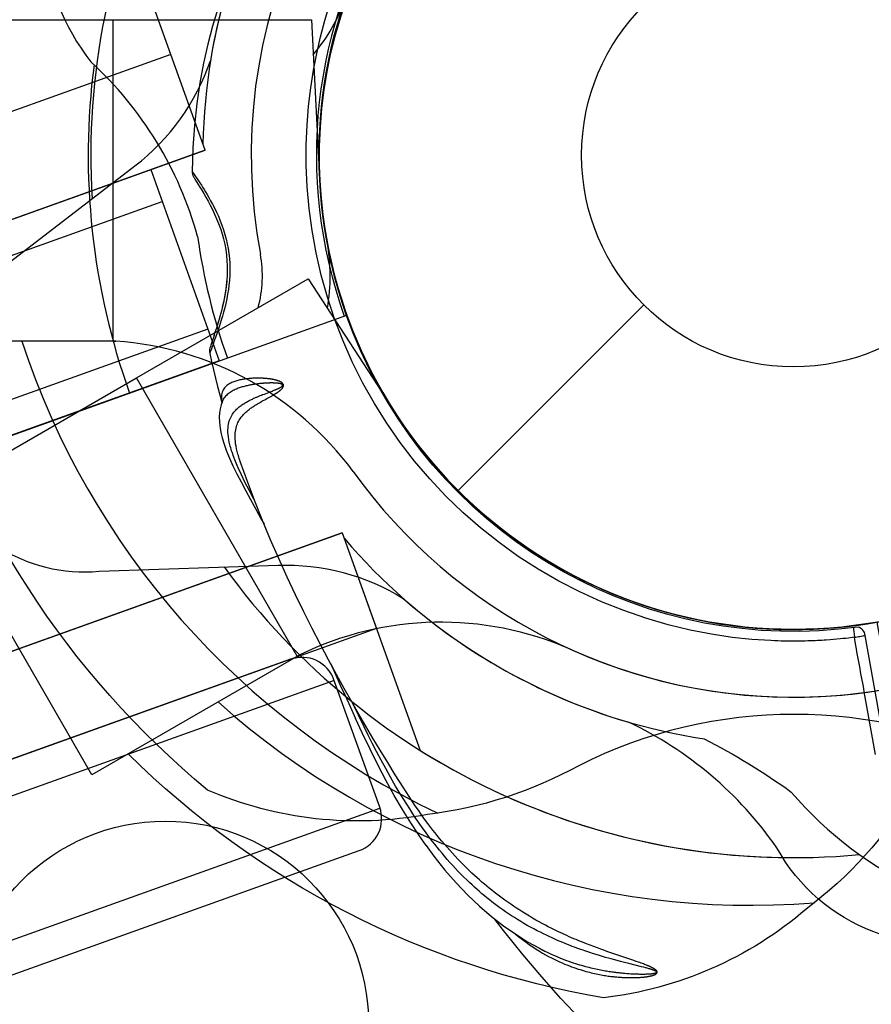
# Model space of a CAD drawing. Extents: x -4673 to 4741, y -7871 to 3389.
# Drawn here: x 788 to 868, y 229 to 321 of the extents above; entities that cross this region are included whole.
import ezdxf

# ---------------------------------------------------------------- set-up
doc = ezdxf.new("R2010")
doc.units = 0
doc.header["$LTSCALE"] = 500
doc.header["$MEASUREMENT"] = 0
doc.layers.get('0').update_dxf_attribs({"linetype": 'CONTINUOUS'})
doc.layers.get('Defpoints').update_dxf_attribs({"linetype": 'CONTINUOUS'})
for name, color, linetype in [('PW_DIMS_ASTM', 30, 'CONTINUOUS'), ('PW_DIMS_CPSC', 102, 'CONTINUOUS'), ('PW_STRUCTURE', 140, 'CONTINUOUS')]:
    doc.layers.add(name, color=color, linetype=linetype)
doc.styles.get("Standard").update_dxf_attribs({"font": 'tahoma.ttf', "width": 0.9})
doc.dimstyles.new('PW_Metric', dxfattribs={"dimtxt": 175, "dimasz": 120, "dimexe": 50, "dimexo": 100, "dimgap": 80, "dimtad": 0, "dimtih": 1, "dimtoh": 1, "dimlfac": 0.001, "dimrnd": 0.01, "dimzin": 0, "dimtxsty": 'Standard', "dimblk": 'DOT', "dimcen": 0.09, "dimse1": 1, "dimse2": 1, "dimadec": 0, "dimazin": 0, "dimtfac": 1, "dimtofl": 0, "dimtmove": 0, "dimatfit": 3, "dimfxl": 1, "dimtolj": 1, "dimtzin": 0, "dimarcsym": 0})

# ---------------------------------------------------------------- blocks, each defined once
blk = doc.blocks.new('_Dot')
at = {"color": 0, "linetype": 'ByBlock', "lineweight": -2}
blk.add_line((-0.5, 0), (-1, 0), dxfattribs=at)
at = {"color": 0, "linetype": 'ByBlock', "const_width": 0.5}
blk.add_lwpolyline([(-0.25, 0, 1), (0.25, 0, 1)], format="xyb", close=True, dxfattribs=at)
blk = doc.blocks.new('*D8')
at = {"layer": 'Defpoints', "color": 0, "transparency": 16777216}
for p in [(4680.836, 3274.439), (4680.836, -933.802), (-3523.364, -1932.728)]:
    blk.add_point(p, dxfattribs=at)
at = {"layer": 'PW_DIMS_CPSC', "color": 0, "lineweight": -2, "transparency": 16777216}
for p, q in [((-3403.364, 3274.439), (217.003, 3274.439)), ((4560.836, 3274.439), (940.47, 3274.439))]:
    blk.add_line(p, q, dxfattribs=at)
at = {"layer": 'PW_DIMS_CPSC', "color": 0, "lineweight": -2, "transparency": 16777216, "xscale": 120, "yscale": 120, "zscale": 120, "rotation": 180}
blk.add_blockref('_Dot', (-3523.364, 3274.439), dxfattribs=at)
at = {"layer": 'PW_DIMS_CPSC', "color": 0, "lineweight": -2, "transparency": 16777216, "xscale": 120, "yscale": 120, "zscale": 120}
blk.add_blockref('_Dot', (4680.836, 3274.439), dxfattribs=at)
at = {"layer": 'PW_DIMS_CPSC', "color": 0, "transparency": 16777216, "insert": (578.736, 3274.439), "char_height": 175, "attachment_point": 5}
blk.add_mtext('\\A1;8,20M', dxfattribs=at)
blk = doc.blocks.new('*D9')
at = {"layer": 'Defpoints', "color": 0, "transparency": 16777216}
for p in [(2144.692, 2704.932), (-4277.557, -7810.668), (-173.272, -7810.668)]:
    blk.add_point(p, dxfattribs=at)
at = {"layer": 'PW_DIMS_CPSC', "color": 0, "lineweight": -2, "transparency": 16777216}
for p, q in [((-4277.557, 2584.932), (-4277.557, -2361.803)), ((-4277.557, -7690.668), (-4277.557, -2743.932))]:
    blk.add_line(p, q, dxfattribs=at)
at = {"layer": 'PW_DIMS_CPSC', "color": 0, "lineweight": -2, "transparency": 16777216, "xscale": 120, "yscale": 120, "zscale": 120}
for p, rotation in [((-4277.557, 2704.932), 90), ((-4277.557, -7810.668), 270)]:
    blk.add_blockref('_Dot', p, dxfattribs=dict(at, rotation=rotation))
at = {"layer": 'PW_DIMS_CPSC', "color": 0, "transparency": 16777216, "insert": (-4277.557, -2552.868), "char_height": 175, "attachment_point": 5}
blk.add_mtext('\\A1;10,52M', dxfattribs=at)
blk = doc.blocks.new('*D10')
at = {"layer": 'Defpoints', "color": 0, "transparency": 16777216}
for p in [(4680.836, 3274.439), (4680.836, -933.802), (-3523.364, -1932.728)]:
    blk.add_point(p, dxfattribs=at)
at = {"layer": 'PW_DIMS_ASTM', "color": 0, "lineweight": -2, "transparency": 16777216}
for p, q in [((-3403.364, 3274.439), (217.003, 3274.439)), ((4560.836, 3274.439), (940.47, 3274.439))]:
    blk.add_line(p, q, dxfattribs=at)
at = {"layer": 'PW_DIMS_ASTM', "color": 0, "lineweight": -2, "transparency": 16777216, "xscale": 120, "yscale": 120, "zscale": 120, "rotation": 180}
blk.add_blockref('_Dot', (-3523.364, 3274.439), dxfattribs=at)
at = {"layer": 'PW_DIMS_ASTM', "color": 0, "lineweight": -2, "transparency": 16777216, "xscale": 120, "yscale": 120, "zscale": 120}
blk.add_blockref('_Dot', (4680.836, 3274.439), dxfattribs=at)
at = {"layer": 'PW_DIMS_ASTM', "color": 0, "transparency": 16777216, "insert": (578.736, 3274.439), "char_height": 175, "attachment_point": 5}
blk.add_mtext('\\A1;8,20M', dxfattribs=at)
blk = doc.blocks.new('*D11')
at = {"layer": 'Defpoints', "color": 0, "transparency": 16777216}
for p in [(2144.692, 2704.932), (-4277.557, -7810.668), (-173.272, -7810.668)]:
    blk.add_point(p, dxfattribs=at)
at = {"layer": 'PW_DIMS_ASTM', "color": 0, "lineweight": -2, "transparency": 16777216}
for p, q in [((-4277.557, 2584.932), (-4277.557, -2361.803)), ((-4277.557, -7690.668), (-4277.557, -2743.932))]:
    blk.add_line(p, q, dxfattribs=at)
at = {"layer": 'PW_DIMS_ASTM', "color": 0, "lineweight": -2, "transparency": 16777216, "xscale": 120, "yscale": 120, "zscale": 120}
for p, rotation in [((-4277.557, 2704.932), 90), ((-4277.557, -7810.668), 270)]:
    blk.add_blockref('_Dot', p, dxfattribs=dict(at, rotation=rotation))
at = {"layer": 'PW_DIMS_ASTM', "color": 0, "transparency": 16777216, "insert": (-4277.557, -2552.868), "char_height": 175, "attachment_point": 5}
blk.add_mtext('\\A1;10,52M', dxfattribs=at)

msp = doc.modelspace()

# ---------------------------------------------------------------- linework, layer by layer
at = {"layer": 'PW_STRUCTURE'}
for p, q in [((797.039, 321.227, -203.2), (815.61, 321.227, -203.2)), ((797.039, 291.105, -203.2), (797.039, 321.227, -203.2)), ((815.61, 321.227, -203.2), (816.353, 307.051, -203.2)), ((799.228, 287.656), (815.311, 296.942)), ((815.311, 296.942), (823.043, 285.036)), ((829.347, 277.096), (846.746, 294.496)), ((797.039, 291.105, -203.2), (797.299, 291.105, -203.2)), ((814.289, 261.57), (799.228, 287.656)), ((814.289, 261.57), (814.514, 261.7))]:
    msp.add_line(p, q, dxfattribs=at)
msp.add_lwpolyline([(913.807, 419.864), (737.83, 318.264, -0.999427), (913.807, 419.864)], format="xyb", close=True, dxfattribs=at)
at = {"layer": 'PW_STRUCTURE', "linetype": 'Continuous'}
for points in [[(875.742, 217.42), (867.509, 263.52, 0.271984), (866.84, 264.302, -0.748891), (831.955, 342.152)], [(804.44, 307.013, 0.133354), (804.57, 306.496)], [(806.1, 290.431, 0.122943), (806.084, 289.939)]]:
    msp.add_lwpolyline(points, format="xyb", dxfattribs=at)
at = {"layer": 'PW_STRUCTURE'}
for points in [[(940.897, 334.667, -0.147936), (938.032, 284.285, -0.1355), (921.313, 272.091, -0.089387), (906.928, 269.102, 0.238207), (871.964, 248.916, -0.09634), (861.977, 237.873, -0.149752), (842.994, 229.555, -0.154716), (798.443, 252.421)], [(806.868, 257.286, 0.205015), (862.739, 238.46, 0.205015)]]:
    msp.add_lwpolyline(points, format="xyb", dxfattribs=at)
for points, elevation in [([(805.648, 309.004), (798.337, 329.402)], 914.4), ([(797.299, 291.105), (774.814, 291.105), (774.814, 321.227), (797.039, 321.227)], -203.2), ([(805.648, 309.004), (773.677, 297.545), (773.677, 297.545)], 914.4), ([(48.443, 34.227), (801.623, 304.188)], 914.4), ([(805.908, 292.233), (52.728, 22.272)], 914.4), ([(818.503, 273.138), (825.815, 252.74)], -304.8), ([(817.75, 259.29), (64.57, -10.672)], -304.8), ([(68.855, -22.627), (822.035, 247.334)], -304.8)]:
    msp.add_lwpolyline(points, dxfattribs=dict(at, elevation=elevation))
at = {"layer": 'PW_STRUCTURE', "linetype": 'Continuous'}
for points in [[(806.851, 322.237), (806.346, 320.632), (805.892, 318.942), (805.493, 317.166), (805.153, 315.305), (804.875, 313.357), (804.661, 311.324), (804.516, 309.208), (804.44, 307.013), (804.441, 307.011), (804.445, 307.005), (804.452, 306.993), (804.462, 306.977), (804.494, 306.927), (804.517, 306.892), (804.577, 306.8), (805.087, 306.031), (805.3, 305.704), (805.42, 305.516), (805.551, 305.307), (805.691, 305.079), (805.842, 304.831), (806.001, 304.557), (806.17, 304.256), (806.348, 303.929), (806.527, 303.579), (806.709, 303.2), (806.892, 302.798), (807.065, 302.385), (807.224, 301.963), (807.373, 301.531), (807.506, 301.096), (807.621, 300.665), (807.721, 300.231), (807.803, 299.785), (807.872, 299.325), (807.924, 298.853), (807.955, 298.363), (807.964, 297.853), (807.953, 297.324), (807.923, 296.775), (807.883, 296.355), (807.828, 295.933), (807.76, 295.51), (807.678, 295.076), (807.586, 294.638), (807.488, 294.219), (807.384, 293.819), (807.276, 293.435), (807.171, 293.076), (807.068, 292.744), (806.967, 292.436), (806.871, 292.15), (806.781, 291.888), (806.618, 291.426), (806.546, 291.226), (806.367, 290.734), (806.319, 290.604), (806.24, 290.385), (806.208, 290.297), (806.157, 290.153), (806.138, 290.098), (806.122, 290.052), (806.109, 290.015), (806.1, 289.986), (806.093, 289.965), (806.088, 289.949), (806.085, 289.94), (806.084, 289.939), (806.253, 289.18), (806.431, 288.413), (806.619, 287.638), (806.817, 286.855), (807.025, 286.063), (807.221, 285.344)], [(868.469, 252.351), (867.599, 257.213), (867.415, 258.237), (867.358, 258.557), (867.3, 258.872), (867.188, 259.491), (867.131, 259.798), (867.074, 260.107), (867.02, 260.415), (866.902, 261.041), (866.846, 261.356), (866.789, 261.667), (866.731, 261.975), (866.678, 262.276), (866.628, 262.563), (866.537, 263.094), (866.493, 263.34), (866.274, 263.313), (865.927, 263.271), (865.681, 263.243), (865.422, 263.215), (865.148, 263.188), (864.856, 263.16), (864.543, 263.133), (864.205, 263.106), (863.841, 263.08), (863.649, 263.067), (863.449, 263.055), (863.242, 263.043), (863.029, 263.032), (862.809, 263.022), (862.584, 263.013), (862.353, 263.004), (862.115, 262.997), (861.871, 262.99), (861.62, 262.985), (861.361, 262.981), (861.094, 262.979), (860.819, 262.978), (860.535, 262.979), (860.243, 262.981), (859.943, 262.986), (859.634, 262.993), (859.317, 263.002), (858.992, 263.014), (858.659, 263.028), (856.883, 263.132), (855.033, 263.332), (853.111, 263.629), (851.104, 264.022), (849.032, 264.517), (846.953, 265.122), (844.875, 265.839), (842.796, 266.663), (840.762, 267.589), (838.785, 268.61), (836.858, 269.724), (834.994, 270.928), (833.195, 272.219), (831.463, 273.592), (829.802, 275.045), (828.214, 276.578), (826.704, 278.187), (825.275, 279.862), (823.936, 281.598), (822.684, 283.398), (821.516, 285.257), (820.433, 287.175), (819.443, 289.156), (818.553, 291.202), (817.79, 293.199), (817.115, 295.228), (816.532, 297.282), (816.052, 299.363), (815.676, 301.454), (815.395, 303.521), (815.212, 305.56), (815.13, 307.562), (815.128, 309.497), (815.2, 311.346), (815.347, 313.121), (815.552, 314.836), (815.809, 316.485), (816.117, 318.072), (816.472, 319.621), (816.873, 321.143), (817.319, 322.624)], [(804.57, 306.496), (804.589, 306.463), (804.589, 306.463), (804.629, 306.397), (804.691, 306.295)], [(804.589, 306.463), (804.629, 306.397), (804.691, 306.295), (805.166, 305.526), (805.337, 305.246), (805.522, 304.935), (805.718, 304.596), (805.923, 304.23), (806.13, 303.842), (806.336, 303.435), (806.537, 303.01), (806.731, 302.569), (806.914, 302.113), (807.083, 301.646), (807.236, 301.166), (807.371, 300.676), (807.485, 300.179), (807.578, 299.677), (807.649, 299.172), (807.696, 298.667), (807.721, 298.164), (807.724, 297.665), (807.707, 297.173), (807.692, 296.942)], [(807.692, 296.943), (807.662, 296.6), (807.593, 296.016), (807.503, 295.441), (807.395, 294.878), (807.274, 294.331), (807.143, 293.807)], [(807.692, 296.942), (807.692, 296.943), (807.673, 296.707), (807.618, 296.204), (807.547, 295.707), (807.462, 295.217), (807.365, 294.737), (807.259, 294.27)], [(807.146, 293.82), (807.007, 293.307)], [(807.029, 293.387), (806.87, 292.837), (806.736, 292.4), (806.575, 291.896)], [(806.911, 292.976), (806.795, 292.589), (806.682, 292.228)], [(806.492, 291.64), (806.194, 290.734), (806.154, 290.609), (806.126, 290.518), (806.109, 290.463), (806.1, 290.431)], [(806.609, 292), (806.477, 291.594)], [(806.1, 290.431), (806.1, 290.431)], [(808.948, 279.809), (808.898, 279.954), (808.852, 280.097), (808.808, 280.236), (808.766, 280.371), (808.728, 280.504), (808.692, 280.633), (808.659, 280.759), (808.629, 280.881), (808.602, 281), (808.553, 281.249), (808.514, 281.485), (808.487, 281.707), (808.471, 281.916), (808.464, 282.112), (808.466, 282.298), (808.477, 282.474), (808.495, 282.639), (808.52, 282.796), (808.552, 282.945), (808.59, 283.085), (808.633, 283.218), (808.68, 283.344), (808.732, 283.463), (808.788, 283.576), (808.847, 283.683), (808.909, 283.785), (808.973, 283.882), (809.04, 283.973), (809.108, 284.061), (809.179, 284.144), (809.251, 284.223), (809.323, 284.299), (809.397, 284.371), (809.471, 284.441), (809.546, 284.507), (809.621, 284.571), (809.696, 284.632), (809.771, 284.691), (809.845, 284.748), (809.919, 284.802), (809.992, 284.854), (810.065, 284.904), (810.136, 284.953), (810.207, 285), (810.277, 285.045), (810.345, 285.089), (810.413, 285.131), (810.48, 285.172), (810.545, 285.212), (810.609, 285.251), (810.673, 285.288), (810.735, 285.325), (810.856, 285.394), (810.972, 285.46), (811.084, 285.522), (811.242, 285.61), (811.437, 285.716), (811.699, 285.86), (811.819, 285.926), (811.894, 285.968), (811.967, 286.01), (812.036, 286.05), (812.103, 286.089), (812.167, 286.127), (812.198, 286.146), (812.228, 286.164), (812.257, 286.183), (812.286, 286.201), (812.314, 286.218), (812.341, 286.236), (812.368, 286.253), (812.394, 286.27), (812.42, 286.287), (812.444, 286.304), (812.469, 286.321), (812.492, 286.337), (812.515, 286.353), (812.538, 286.369), (812.559, 286.385), (812.581, 286.401), (812.601, 286.417), (812.621, 286.432), (812.641, 286.447), (812.66, 286.463), (812.678, 286.478), (812.696, 286.492), (812.713, 286.507), (812.73, 286.522), (812.746, 286.536), (812.762, 286.551), (812.777, 286.565), (812.792, 286.579), (812.806, 286.593), (812.819, 286.607), (812.833, 286.621), (812.845, 286.635), (812.858, 286.649), (812.87, 286.663), (812.881, 286.676), (812.892, 286.69), (812.902, 286.704), (812.912, 286.718), (812.922, 286.732), (812.931, 286.746), (812.94, 286.76), (812.948, 286.774), (812.956, 286.789), (812.963, 286.803), (812.97, 286.818), (812.976, 286.834), (812.982, 286.85), (812.987, 286.866), (812.991, 286.884), (812.994, 286.902), (812.997, 286.921), (812.998, 286.941), (812.997, 286.962), (812.995, 286.983), (812.99, 287.006), (812.984, 287.029), (812.975, 287.052), (812.963, 287.076), (812.949, 287.099), (812.933, 287.12), (812.917, 287.14), (812.9, 287.158), (812.882, 287.176), (812.863, 287.193), (812.843, 287.208), (812.822, 287.224), (812.8, 287.239), (812.778, 287.253), (812.754, 287.268), (812.729, 287.282), (812.703, 287.296), (812.676, 287.309), (812.648, 287.322), (812.62, 287.335), (812.59, 287.348), (812.56, 287.36), (812.529, 287.372), (812.497, 287.383), (812.465, 287.394), (812.432, 287.405), (812.399, 287.416), (812.364, 287.426), (812.329, 287.436), (812.293, 287.446), (812.256, 287.456), (812.219, 287.465), (812.18, 287.474), (812.14, 287.484), (812.099, 287.492), (812.057, 287.501), (812.014, 287.51), (811.97, 287.518), (811.925, 287.526), (811.879, 287.534), (811.832, 287.541), (811.784, 287.549), (811.735, 287.556), (811.685, 287.562), (811.634, 287.569), (811.582, 287.575), (811.53, 287.581), (811.476, 287.586), (811.422, 287.592), (811.367, 287.597), (811.311, 287.601), (811.254, 287.605), (811.196, 287.609), (811.137, 287.613), (811.077, 287.616), (811.016, 287.619), (810.954, 287.621), (810.89, 287.623), (810.825, 287.625), (810.758, 287.626), (810.69, 287.627), (810.621, 287.628), (810.549, 287.628), (810.476, 287.627), (810.402, 287.626), (810.325, 287.624), (810.247, 287.622), (810.168, 287.618), (810.086, 287.614), (810.003, 287.61), (809.917, 287.604), (809.831, 287.597), (809.742, 287.59), (809.652, 287.581), (809.561, 287.571), (809.468, 287.559), (809.375, 287.546), (809.281, 287.532), (809.186, 287.516), (809.091, 287.499), (808.996, 287.48), (808.901, 287.459), (808.805, 287.436), (808.71, 287.411), (808.614, 287.384), (808.519, 287.355), (808.423, 287.323), (808.328, 287.288), (808.234, 287.25), (808.14, 287.208), (808.048, 287.163), (807.957, 287.114), (807.868, 287.061), (807.782, 287.004), (807.698, 286.942), (807.618, 286.874), (807.543, 286.8), (807.474, 286.721), (807.41, 286.634), (807.352, 286.54), (807.301, 286.439), (807.258, 286.328), (807.224, 286.206), (807.199, 286.074), (807.185, 285.935), (807.182, 285.787), (807.191, 285.632), (807.21, 285.478), (807.236, 285.328)], [(807.917, 281.633), (807.866, 281.892), (807.828, 282.135), (807.804, 282.363), (807.791, 282.577), (807.789, 282.778), (807.797, 282.967), (807.815, 283.145), (807.842, 283.313), (807.876, 283.47), (807.918, 283.619), (807.967, 283.759), (808.021, 283.891), (808.08, 284.016), (808.144, 284.133), (808.212, 284.243), (808.284, 284.348), (808.358, 284.446), (808.436, 284.539), (808.515, 284.627), (808.596, 284.71), (808.679, 284.788), (808.763, 284.863), (808.848, 284.934), (808.933, 285.001), (809.018, 285.065), (809.104, 285.126), (809.19, 285.184), (809.275, 285.239), (809.36, 285.292), (809.444, 285.342), (809.527, 285.39), (809.609, 285.436), (809.691, 285.48), (809.771, 285.522), (809.85, 285.563), (809.927, 285.601), (810.004, 285.639), (810.079, 285.674), (810.152, 285.709), (810.225, 285.742), (810.296, 285.774), (810.366, 285.805), (810.434, 285.835), (810.501, 285.864), (810.567, 285.891), (810.695, 285.944), (810.817, 285.994), (810.933, 286.041), (811.044, 286.084), (811.201, 286.145), (811.529, 286.27), (811.735, 286.349), (811.921, 286.42), (812.023, 286.46), (812.118, 286.498), (812.178, 286.522), (812.235, 286.545), (812.29, 286.568), (812.316, 286.579), (812.367, 286.601), (812.415, 286.622), (812.438, 286.632), (812.46, 286.642), (812.482, 286.652), (812.504, 286.662), (812.524, 286.672), (812.545, 286.682), (812.564, 286.691), (812.583, 286.701), (812.602, 286.71), (812.619, 286.719), (812.637, 286.728), (812.654, 286.737), (812.67, 286.746), (812.686, 286.754), (812.701, 286.763), (812.716, 286.772), (812.73, 286.78), (812.744, 286.789), (812.757, 286.797), (812.77, 286.805), (812.783, 286.813), (812.794, 286.822), (812.806, 286.83), (812.817, 286.838), (812.828, 286.846), (812.838, 286.855), (812.848, 286.863), (812.857, 286.871), (812.866, 286.88), (812.874, 286.888), (812.882, 286.897), (812.889, 286.906), (812.896, 286.915), (812.902, 286.925), (812.907, 286.935), (812.912, 286.945), (812.915, 286.956), (812.916, 286.967), (812.916, 286.978), (812.914, 286.99), (812.91, 287.002), (812.903, 287.013), (812.893, 287.025), (812.882, 287.036), (812.869, 287.046), (812.854, 287.056), (812.839, 287.064), (812.822, 287.072), (812.805, 287.079), (812.787, 287.086), (812.768, 287.093), (812.747, 287.099), (812.726, 287.105), (812.704, 287.111), (812.68, 287.116), (812.656, 287.122), (812.63, 287.127), (812.604, 287.132), (812.576, 287.136), (812.548, 287.14), (812.519, 287.144), (812.49, 287.148), (812.459, 287.152), (812.428, 287.155), (812.397, 287.158), (812.364, 287.161), (812.331, 287.164), (812.297, 287.166), (812.262, 287.168), (812.227, 287.17), (812.19, 287.172), (812.153, 287.174), (812.114, 287.175), (812.074, 287.176), (812.034, 287.177), (811.992, 287.178), (811.949, 287.179), (811.905, 287.179), (811.861, 287.179), (811.815, 287.179), (811.768, 287.178), (811.72, 287.177), (811.671, 287.176), (811.622, 287.175), (811.571, 287.173), (811.52, 287.172), (811.467, 287.169), (811.414, 287.167), (811.36, 287.164), (811.306, 287.161), (811.25, 287.157), (811.194, 287.153), (811.136, 287.149), (811.077, 287.145), (811.017, 287.14), (810.956, 287.134), (810.893, 287.128), (810.83, 287.122), (810.764, 287.115), (810.697, 287.108), (810.629, 287.1), (810.559, 287.091), (810.487, 287.082), (810.414, 287.072), (810.339, 287.062), (810.262, 287.05), (810.183, 287.038), (810.103, 287.025), (810.021, 287.011), (809.937, 286.996), (809.852, 286.98), (809.764, 286.963), (809.676, 286.944), (809.586, 286.925), (809.495, 286.903), (809.403, 286.881), (809.31, 286.857), (809.217, 286.831), (809.123, 286.804), (809.029, 286.775), (808.934, 286.745), (808.84, 286.713), (808.745, 286.678), (808.65, 286.641), (808.555, 286.602), (808.46, 286.56), (808.365, 286.515), (808.271, 286.467), (808.176, 286.416), (808.083, 286.36), (807.991, 286.301), (807.9, 286.238), (807.811, 286.17), (807.724, 286.097), (807.642, 286.019), (807.563, 285.935), (807.489, 285.846), (807.42, 285.75), (807.356, 285.647), (807.298, 285.537), (807.247, 285.417), (807.239, 285.398), (807.239, 285.396)], [(807.238, 285.396), (807.148, 285.12), (807.061, 284.757), (807.006, 284.379), (806.982, 283.984), (806.99, 283.575), (807.029, 283.151), (807.099, 282.71), (807.158, 282.427), (807.159, 282.426)], [(807.159, 282.426), (807.256, 282.035), (807.439, 281.431), (807.667, 280.795), (807.941, 280.123), (808.26, 279.417), (808.62, 278.677), (809.02, 277.9), (809.455, 277.085), (809.917, 276.242), (810.407, 275.352), (810.915, 274.428), (811.172, 273.953)], [(810.313, 276.096), (810.171, 276.363), (809.764, 277.141), (809.387, 277.883), (809.05, 278.578), (808.757, 279.222), (808.504, 279.821), (808.291, 280.376), (808.236, 280.53), (808.185, 280.68), (808.137, 280.826), (808.093, 280.969), (808.051, 281.109), (808.013, 281.245), (807.978, 281.378), (807.946, 281.507), (807.917, 281.633)], [(824.203, 249.288), (823.474, 250.451), (822.762, 251.606), (822.064, 252.754), (821.382, 253.891), (820.715, 255.019), (820.063, 256.136), (819.394, 257.298), (818.695, 258.534), (817.97, 259.842), (817.223, 261.219), (816.459, 262.662), (815.685, 264.162), (814.904, 265.719), (814.119, 267.332), (813.337, 268.993), (812.555, 270.715), (811.781, 272.491), (811.033, 274.286), (810.315, 276.092), (809.619, 277.93), (808.948, 279.809), (808.952, 279.798)], [(866.392, 264.243), (866.395, 264.21), (866.401, 264.151), (866.412, 264.043), (866.431, 263.871), (866.459, 263.628), (866.493, 263.34), (866.627, 263.367), (866.756, 263.39), (866.88, 263.409), (866.999, 263.43), (867.109, 263.451), (867.299, 263.482), (867.372, 263.497), (867.432, 263.507), (867.475, 263.512), (867.501, 263.515), (867.509, 263.52)], [(817.426, 260.846), (818.346, 258.808), (818.728, 257.964), (819.106, 257.131), (819.482, 256.308), (819.746, 255.736)], [(826.583, 244.71), (826.29, 245.109), (825.997, 245.517), (825.703, 245.934), (825.408, 246.365), (825.113, 246.807), (824.823, 247.251), (824.54, 247.695), (824.261, 248.141), (823.989, 248.587), (823.506, 249.402), (823.035, 250.219), (822.579, 251.032), (822.142, 251.836), (821.724, 252.627), (821.319, 253.409), (820.925, 254.183), (820.545, 254.947), (820.015, 256.036), (819.746, 256.595), (819.494, 257.124)], [(826.359, 243.825), (826.357, 243.826), (825.707, 244.757), (824.927, 245.942), (824.149, 247.203), (823.381, 248.524), (822.626, 249.896), (821.872, 251.339), (821.119, 252.844), (820.38, 254.379), (819.746, 255.736)], [(834.742, 235.515), (835.049, 235.269), (835.388, 235.008), (835.721, 234.762), (836.047, 234.532), (836.365, 234.316), (836.675, 234.115), (836.976, 233.927), (837.269, 233.752), (837.554, 233.59), (837.829, 233.439), (838.098, 233.298), (838.359, 233.166), (838.613, 233.043), (838.86, 232.929), (839.1, 232.822), (839.333, 232.722), (839.56, 232.629), (839.78, 232.543), (839.993, 232.462), (840.201, 232.387), (840.402, 232.317), (840.598, 232.251), (840.788, 232.191), (840.973, 232.134), (841.153, 232.081), (841.328, 232.031), (841.499, 231.985), (841.666, 231.942), (841.829, 231.902), (841.989, 231.864), (842.145, 231.829), (842.299, 231.795), (842.451, 231.764), (842.601, 231.734), (842.748, 231.707), (842.892, 231.681), (843.033, 231.657), (843.171, 231.636), (843.303, 231.615), (843.432, 231.597), (843.557, 231.58), (843.678, 231.565), (843.796, 231.551), (843.911, 231.538), (844.023, 231.526), (844.132, 231.515), (844.238, 231.505), (844.343, 231.496), (844.445, 231.488), (844.546, 231.48), (844.645, 231.474), (844.743, 231.468), (844.838, 231.463), (844.931, 231.458), (845.021, 231.454), (845.109, 231.451), (845.194, 231.448), (845.276, 231.446), (845.356, 231.445), (845.434, 231.443), (845.509, 231.443), (845.583, 231.443), (845.654, 231.443), (845.723, 231.443), (845.79, 231.444), (845.855, 231.445), (845.918, 231.446), (845.979, 231.448), (846.039, 231.45), (846.097, 231.452), (846.154, 231.455), (846.209, 231.457), (846.263, 231.46), (846.315, 231.463), (846.367, 231.466), (846.417, 231.469), (846.466, 231.473), (846.514, 231.477), (846.562, 231.48), (846.608, 231.484), (846.654, 231.489), (846.698, 231.493), (846.742, 231.497), (846.785, 231.502), (846.827, 231.507), (846.869, 231.512), (846.909, 231.517), (846.949, 231.522), (846.987, 231.527), (847.025, 231.532), (847.062, 231.538), (847.099, 231.544), (847.134, 231.549), (847.169, 231.555), (847.202, 231.561), (847.235, 231.567), (847.268, 231.573), (847.299, 231.579), (847.33, 231.586), (847.359, 231.592), (847.388, 231.598), (847.417, 231.605), (847.444, 231.611), (847.471, 231.618), (847.497, 231.625), (847.522, 231.631), (847.546, 231.638), (847.57, 231.645), (847.593, 231.652), (847.616, 231.659), (847.637, 231.666), (847.659, 231.674), (847.679, 231.681), (847.699, 231.688), (847.719, 231.696), (847.738, 231.703), (847.756, 231.711), (847.774, 231.719), (847.792, 231.727), (847.809, 231.735), (847.825, 231.744), (847.841, 231.753), (847.857, 231.761), (847.872, 231.771), (847.886, 231.78), (847.9, 231.789), (847.913, 231.799), (847.925, 231.809), (847.937, 231.819), (847.948, 231.829), (847.958, 231.84), (847.968, 231.851), (847.977, 231.864), (847.985, 231.877), (847.993, 231.891), (848, 231.906), (848.004, 231.923), (848.007, 231.943), (848.007, 231.964), (848.004, 231.985), (847.998, 232.007), (847.989, 232.03), (847.979, 232.051), (847.967, 232.07), (847.953, 232.088), (847.938, 232.106), (847.922, 232.123), (847.906, 232.139), (847.889, 232.155), (847.87, 232.171), (847.85, 232.187), (847.829, 232.203), (847.807, 232.219), (847.784, 232.236), (847.759, 232.252), (847.733, 232.269), (847.705, 232.286), (847.677, 232.303), (847.647, 232.32), (847.616, 232.337), (847.584, 232.354), (847.552, 232.371), (847.518, 232.389), (847.484, 232.406), (847.449, 232.423), (847.414, 232.44), (847.378, 232.456), (847.341, 232.473), (847.303, 232.49), (847.265, 232.507), (847.226, 232.524), (847.186, 232.541), (847.145, 232.559), (847.104, 232.576), (847.061, 232.593), (847.017, 232.611), (846.927, 232.647), (846.831, 232.684), (846.73, 232.723), (846.622, 232.763), (846.507, 232.805), (846.385, 232.85), (846.255, 232.895), (846.05, 232.967), (845.831, 233.043), (844.032, 233.65), (843.678, 233.772), (843.291, 233.907), (843.013, 234.006), (842.718, 234.112), (842.406, 234.226), (842.078, 234.348), (841.736, 234.477), (841.38, 234.615), (841.008, 234.763), (840.815, 234.841), (840.618, 234.922), (840.415, 235.007), (840.207, 235.095), (839.993, 235.187), (839.773, 235.283), (839.547, 235.383), (839.316, 235.488), (839.078, 235.597), (838.836, 235.711), (838.588, 235.83), (838.334, 235.954), (838.074, 236.084), (837.808, 236.22), (837.533, 236.363), (837.246, 236.516), (836.95, 236.677), (836.649, 236.845), (836.342, 237.021), (836.031, 237.203), (835.725, 237.387), (835.425, 237.572), (835.129, 237.759), (834.84, 237.946), (834.558, 238.133), (834.283, 238.32), (834.013, 238.507), (833.748, 238.695), (833.49, 238.883), (833.236, 239.072), (832.988, 239.26), (832.746, 239.447), (832.507, 239.635), (832.275, 239.823), (832.046, 240.01), (831.818, 240.202), (831.59, 240.397), (831.362, 240.595), (831.129, 240.803), (830.888, 241.022), (830.641, 241.251), (830.389, 241.49), (830.129, 241.742), (829.864, 242.005), (829.601, 242.273), (829.339, 242.545), (829.078, 242.823), (828.821, 243.102), (828.569, 243.382), (828.32, 243.664), (828.079, 243.944), (827.845, 244.221), (827.618, 244.496), (827.401, 244.764), (827.194, 245.023), (826.997, 245.274), (826.808, 245.518), (826.516, 245.905), (826.223, 246.302), (825.929, 246.709), (825.633, 247.129), (825.336, 247.559), (825.045, 247.991), (824.76, 248.422), (824.479, 248.855), (824.197, 249.297)], [(837.296, 234.028), (837.314, 234.018), (837.47, 233.94), (837.75, 233.803), (838.022, 233.675), (838.287, 233.555), (838.544, 233.443), (838.794, 233.338), (839.036, 233.24), (839.272, 233.148), (839.5, 233.063), (839.722, 232.983), (839.937, 232.908), (840.146, 232.838), (840.348, 232.772), (840.545, 232.711), (840.737, 232.653), (840.922, 232.599), (841.103, 232.548), (841.28, 232.5), (841.452, 232.455), (841.62, 232.413), (841.784, 232.373), (841.945, 232.335), (842.104, 232.299), (842.26, 232.265), (842.414, 232.232), (842.565, 232.202), (842.713, 232.172), (842.858, 232.145), (842.999, 232.119), (843.135, 232.096), (843.267, 232.073), (843.395, 232.052), (843.519, 232.033), (843.64, 232.015), (843.757, 231.997), (843.872, 231.981), (843.983, 231.966), (844.093, 231.952), (844.199, 231.939), (844.304, 231.926), (844.407, 231.914), (844.508, 231.903), (844.608, 231.892), (844.705, 231.882), (844.8, 231.873), (844.982, 231.856), (845.153, 231.842), (845.314, 231.83), (845.39, 231.825), (845.537, 231.815), (845.676, 231.807), (845.807, 231.801), (845.93, 231.795), (846.047, 231.791), (846.158, 231.787), (846.264, 231.785), (846.365, 231.783), (846.462, 231.781), (846.556, 231.781), (846.646, 231.781), (846.733, 231.781), (846.816, 231.782), (846.896, 231.784), (846.972, 231.786), (847.045, 231.789), (847.115, 231.791), (847.181, 231.795), (847.245, 231.798), (847.275, 231.8), (847.304, 231.803), (847.333, 231.805), (847.361, 231.807), (847.388, 231.809), (847.415, 231.812), (847.44, 231.814), (847.465, 231.816), (847.49, 231.819), (847.513, 231.822), (847.536, 231.824), (847.558, 231.827), (847.58, 231.83), (847.601, 231.833), (847.622, 231.836), (847.642, 231.839), (847.661, 231.843), (847.68, 231.846), (847.698, 231.849), (847.716, 231.853), (847.734, 231.856), (847.751, 231.86), (847.767, 231.864), (847.783, 231.868), (847.798, 231.872), (847.813, 231.877), (847.827, 231.881), (847.841, 231.886), (847.853, 231.891), (847.865, 231.895), (847.876, 231.9), (847.887, 231.906), (847.897, 231.911), (847.907, 231.917), (847.915, 231.924), (847.923, 231.931), (847.931, 231.939), (847.936, 231.948), (847.938, 231.958), (847.939, 231.969), (847.937, 231.981), (847.931, 231.993), (847.923, 232.005), (847.912, 232.017), (847.9, 232.027), (847.886, 232.038), (847.872, 232.048), (847.856, 232.057), (847.84, 232.066), (847.823, 232.076), (847.804, 232.085), (847.785, 232.094), (847.764, 232.104), (847.741, 232.113), (847.718, 232.123), (847.693, 232.133), (847.667, 232.143), (847.639, 232.154), (847.611, 232.164), (847.581, 232.174), (847.55, 232.185), (847.518, 232.196), (847.485, 232.206), (847.451, 232.217), (847.417, 232.228), (847.382, 232.238), (847.31, 232.26), (847.235, 232.282), (847.157, 232.304), (847.076, 232.326), (846.991, 232.349), (846.902, 232.373), (846.759, 232.41), (846.548, 232.463), (845.359, 232.759), (844.937, 232.866), (844.565, 232.961), (844.261, 233.041), (843.931, 233.129), (843.695, 233.194), (843.445, 233.264), (843.18, 233.339), (842.899, 233.421), (842.601, 233.51), (842.285, 233.607), (841.953, 233.712), (841.782, 233.767), (841.607, 233.824), (841.428, 233.884), (841.246, 233.945), (841.06, 234.009), (840.87, 234.076), (840.675, 234.145), (840.475, 234.218), (840.269, 234.294), (840.059, 234.373), (839.842, 234.456), (839.62, 234.544), (839.391, 234.635), (839.157, 234.731), (838.916, 234.832), (838.671, 234.937), (838.42, 235.048), (838.163, 235.163), (837.9, 235.284), (837.631, 235.411), (837.353, 235.546), (837.062, 235.69), (836.763, 235.844), (836.459, 236.003), (836.15, 236.171), (835.836, 236.346), (835.527, 236.524), (835.224, 236.703), (834.926, 236.884), (834.634, 237.067), (834.35, 237.25), (834.073, 237.433), (833.8, 237.618), (833.534, 237.803), (833.273, 237.989), (833.018, 238.176), (832.769, 238.363), (832.525, 238.55), (832.286, 238.738), (832.052, 238.926), (831.823, 239.114), (831.593, 239.306), (831.365, 239.502), (831.136, 239.702), (830.902, 239.911), (830.66, 240.132), (830.413, 240.363), (830.161, 240.605), (829.901, 240.86), (829.635, 241.126), (829.371, 241.399), (829.109, 241.675), (828.849, 241.957), (828.592, 242.242), (828.34, 242.527), (828.092, 242.815), (827.851, 243.101), (827.618, 243.384), (827.391, 243.664), (827.174, 243.938), (826.967, 244.204), (826.77, 244.461), (826.583, 244.71)], [(826.359, 243.825), (827.097, 242.826), (828.125, 241.531), (829.178, 240.317), (830.255, 239.189), (831.356, 238.142), (832.479, 237.177), (833.618, 236.296), (834.751, 235.509), (835.865, 234.814), (836.975, 234.194), (837.296, 234.028)], [(865.267, 212.085), (863.799, 212.468), (862.304, 212.929), (860.783, 213.473), (859.241, 214.1), (857.676, 214.815), (856.081, 215.625), (854.457, 216.534), (852.808, 217.545), (851.137, 218.66), (849.447, 219.88), (847.741, 221.206), (846.017, 222.643), (844.281, 224.188), (842.534, 225.842), (840.77, 227.613), (838.992, 229.502), (837.207, 231.504), (835.413, 233.623), (833.614, 235.856), (832.775, 236.948)]]:
    msp.add_lwpolyline(points, dxfattribs=at)
at = {"layer": 'PW_STRUCTURE'}
for points, elevation in [([(802.434, 317.971), (732.702, 292.977), (735.916, 284.01), (805.648, 309.004)], 914.4), ([(806.979, 289.244), (53.799, 19.283), (47.371, 37.216), (800.552, 307.177)], 914.4), ([(821.717, 264.171), (751.985, 239.177), (748.771, 248.144), (818.503, 273.138)], -304.8)]:
    msp.add_lwpolyline(points, close=True, dxfattribs=dict(at, elevation=elevation))
for points, elevation in [([(818.503, 273.138), (786.533, 261.679), (780.039, 279.796, -0.342667), (785.768, 297.311), (799.074, 307.527, 0.14748), (806.155, 317.379)], -304.8), ([(943.233, 291.105, -0.147936), (915.561, 248.906, -0.1355), (894.985, 246.705, -0.089387), (881.032, 251.309, 0.238207), (840.66, 251.309, -0.09634), (826.489, 246.74, -0.149752), (805.89, 249.027, -0.154716), (778.741, 291.105)], -203.2), ([(788.47, 291.105, 0.205015), (827.442, 246.867, 0.205015)], -203.2), ([(780.105, 279.612), (780.171, 279.428, 0.342667), (795.722, 269.54), (812.488, 270.103, -0.14748), (824.215, 266.992)], 914.4), ([(852.407, 253.828, -0.039335), (860.569, 248.839, 0.10633), (872.867, 239.515, 0.722992), (894.851, 255.726, 0.35423), (879.026, 265.302, 0.049967), (872.471, 265.643, 0.049967)], 914.4), ([(859.22, 243.625, 0.130272), (845.331, 255.391, 0.130272)], -304.8), ([(888.033, 238.482), (880.152, 235.658, -0.369477), (859.22, 243.625)], -304.8)]:
    msp.add_lwpolyline(points, format="xyb", dxfattribs=dict(at, elevation=elevation))
for points, elevation in [([(868.592, 264.77), (1067.296, -847.928, 0.365978), (1030.662, -892.097), (205.198, -899.748, 0.464153), (152.935, -856.402), (7.814, -43.758, 0.464153), (41.843, 14.998), (818.934, 293.529, 0.365978)], 914.4), ([(72.889, -24.473), (820.092, 243.346, 0.414214), (822.01, 247.406), (817.725, 259.361, 0.414214), (813.665, 261.279), (66.462, -6.54, 0.414214), (64.544, -10.6), (68.829, -22.556, 0.414214)], -304.8)]:
    msp.add_lwpolyline(points, format="xyb", close=True, dxfattribs=dict(at, elevation=elevation))
msp.add_lwpolyline([(814.514, 261.7), (795.042, 250.457), (779.981, 276.544), (799.228, 287.656)], dxfattribs=at)
for centre, radius in [((860.778, 308.527), 44.45), ((860.778, 308.527), 19.844), ((801.927, 227.062, 914.4), 19.05)]:
    msp.add_circle(centre, radius, dxfattribs=at)
for centre, radius, start, end in [((860.778, 308.527, 914.4), 55.336, 359.19662, 115.54226), ((860.778, 308.527, -304.8), 65.838, 124.05226, 183.5507), ((860.778, 308.527), 50.8, 49.47122, 190.52878), ((860.778, 308.527), 44.45, 49.47122, 190.52878), ((860.778, 308.527, 914.4), 44.45, 335.44965, 146.83603), ((860.778, 308.527, 914.4), 44.45, 295.04372, 106.43009), ((860.778, 308.527, -304.8), 44.45, 293.0082, 104.39457), ((860.778, 308.527, 914.4), 44.45, 107.11119, 285.25119), ((860.778, 308.527, -304.8), 44.45, 114.18711, 292.3271), ((860.778, 308.527, -304.8), 55.336, 138.13892, 170.79521), ((811.991, 330.533, 914.4), 21.59, 153.12508, 217.85937), ((860.778, 308.527, 914.4), 55.336, 145.6477, 178.9397), ((860.778, 308.527, 914.4), 44.704, 147.51983, 199.71905), ((860.778, 308.527), 44.45, 211.90396, 28.09604), ((802.406, 329.165, -203.2), 17.463, 319.99256, 340.52878), ((860.778, 308.527, 914.4), 66.081, 172.62888, 199.71908), ((771.303, 291.581, 914.4), 34.922, 15.51429, 47.38969), ((860.778, 308.527, -203.2), 44.45, 181.90396, 358.09604), ((860.778, 308.527), 50.8, 245.68533, 354.31467), ((860.778, 308.527, 914.4), 56.342, 187.75787, 199.71908), ((799.908, 297.214), 17.462, 349.99256, 10.52878), ((799.908, 297.214), 11.113, 344.41531, 10.52878), ((795.177, 260.927, -203.2), 30.253, 36.43386, 85.97741), ((860.778, 308.527, -203.2), 50.8, 215.68533, 324.31467), ((860.778, 308.527, -304.8), 55.336, 220.49859, 253.79059), ((860.778, 308.527, 914.4), 65.838, 215.88759, 275.38604), ((860.778, 308.527, 914.4), 55.336, 228.64308, 261.29937), ((827.766, 234.503), 30.253, 66.43386, 115.97741), ((860.778, 308.527, -304.8), 65.838, 237.92384, 269.18948)]:
    msp.add_arc(centre, radius, start, end, dxfattribs=at)

# ---------------------------------------------------------------- dimensions: what is measured, and where the dimension line sits
at = {"layer": 'PW_DIMS_ASTM'}
dim = msp.add_linear_dim(base=(4680.836, 3274.439), p1=(-3523.364, -1932.728), p2=(4680.836, -933.802), dimstyle='PW_Metric', override={"dimpost": 'M\\X'}, dxfattribs=at)
dim.commit()
dim.dimension.update_dxf_attribs({"geometry": '*D10', "text_midpoint": (578.736, 3274.439)})
dim = msp.add_linear_dim(base=(-4277.557, -7810.668), p1=(2144.692, 2704.932), p2=(-173.272, -7810.668), angle=90, dimstyle='PW_Metric', override={"dimpost": 'M\\X'}, dxfattribs=at)
dim.commit()
dim.dimension.update_dxf_attribs({"geometry": '*D11', "text_midpoint": (-4277.557, -2552.868)})
at = {"layer": 'PW_DIMS_CPSC'}
dim = msp.add_linear_dim(base=(4680.836, 3274.439), p1=(-3523.364, -1932.728), p2=(4680.836, -933.802), dimstyle='PW_Metric', override={"dimpost": 'M\\X'}, dxfattribs=at)
dim.commit()
dim.dimension.update_dxf_attribs({"geometry": '*D8', "text_midpoint": (578.736, 3274.439)})
dim = msp.add_linear_dim(base=(-4277.557, -7810.668), p1=(2144.692, 2704.932), p2=(-173.272, -7810.668), angle=90, dimstyle='PW_Metric', override={"dimpost": 'M\\X'}, dxfattribs=at)
dim.commit()
dim.dimension.update_dxf_attribs({"geometry": '*D9', "text_midpoint": (-4277.557, -2552.868)})

doc.saveas('drawing.dxf')
